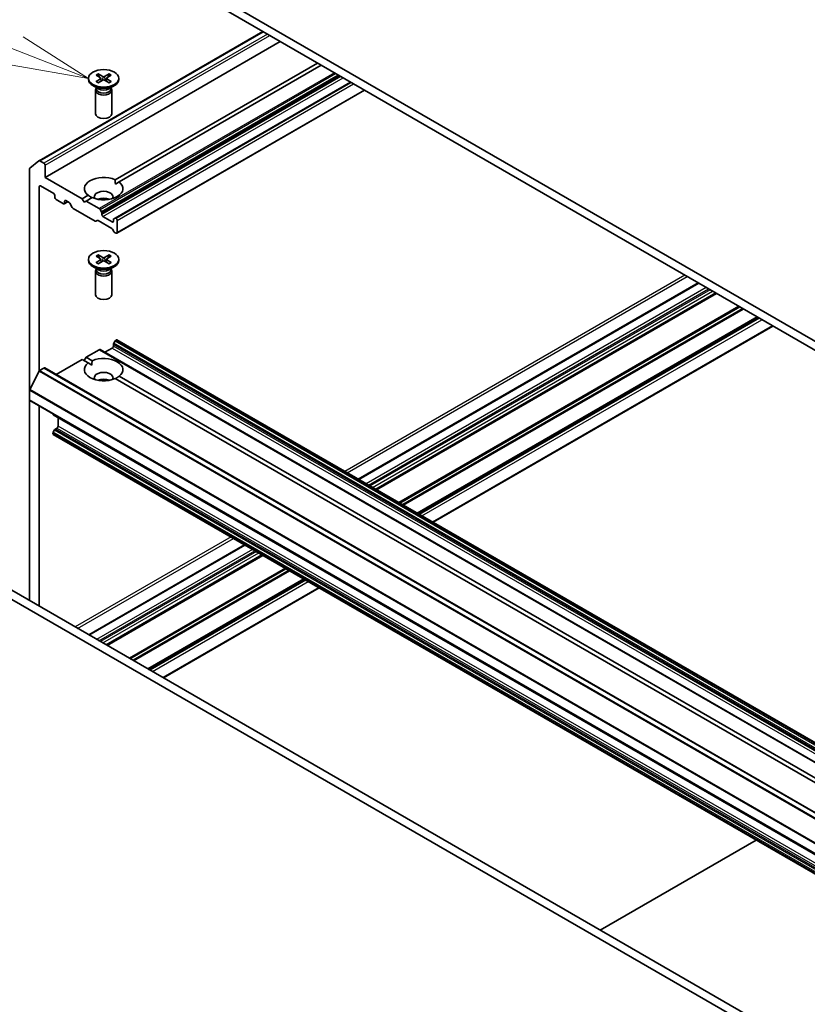
# Model space of a CAD drawing. Units: millimetres. Extents: x 36 to 9089, y 20 to 1425.
# Drawn here: x 667 to 732, y 234 to 315 of the extents above; entities that cross this region are included whole.
import ezdxf

# ---------------------------------------------------------------- set-up
doc = ezdxf.new("R2010")
doc.units = ezdxf.units.MM
doc.header["$LTSCALE"] = 2.5
for name, color, linetype, lineweight in [('Symbol (TK)', 100, 'Continuous', 18), ('Visible (ISO)', 7, 'Continuous', 35), ('Visible Narrow (ISO)', 7, 'Continuous', 25)]:
    doc.layers.add(name, color=color, linetype=linetype, lineweight=lineweight)
doc.styles.add('Note Text (TK2)', font='MS PGothic.ttf')

# ---------------------------------------------------------------- blocks, each defined once
blk = doc.blocks.new('バルーン8')
at = {"layer": 'Symbol (TK)', "color": 100}
for p, q in [((266.627, 125.14), (261.658, 127.07)), ((268.957, 124.235), (266.808, 125.606)), ((266.627, 125.14), (268.957, 124.235)), ((266.446, 124.674), (268.957, 124.235))]:
    blk.add_line(p, q, dxfattribs=at)
at = {"layer": 'Symbol (TK)'}
blk.add_circle((258.866, 128.155), 3, dxfattribs=at)
at = {"layer": 'Symbol (TK)', "color": 7, "insert": (258.866, 128.149), "char_height": 2, "attachment_point": 5, "style": 'Note Text (TK2)'}
blk.add_mtext('8', dxfattribs=at)

msp = doc.modelspace()

# ---------------------------------------------------------------- linework, layer by layer
at = {"layer": 'Visible (ISO)'}
for p, q in [((766.9488, 268.8924), (683.3817, 317.1399)), ((683.3817, 316.3976), (766.9488, 268.1501)), ((668.3166, 303.7968), (686.7617, 314.4461)), ((668.8217, 302.4244), (688.2028, 313.6141)), ((674.5956, 302.2322), (691.2563, 311.8512)), ((691.5777, 311.6657), (674.917, 302.0466)), ((673.0178, 310.8559), (673.3899, 310.6287)), ((673.179, 310.949), (673.5727, 310.7341)), ((673.266, 310.7044), (673.2075, 310.9109)), ((674.1068, 310.949), (673.7131, 310.7341)), ((674.2679, 310.8559), (673.8958, 310.6287)), ((674.0783, 310.9109), (674.0198, 310.7044)), ((672.3929, 310.5881), (672.3929, 310.4966)), ((673.0178, 310.3203), (673.3899, 310.5476)), ((673.179, 310.2272), (673.5727, 310.4421)), ((673.4177, 310.5918), (673.4414, 310.3705)), ((674.1068, 310.2272), (673.7131, 310.4421)), ((673.8681, 310.5918), (673.8443, 310.3705)), ((674.2679, 310.3203), (673.8958, 310.5476)), ((693.9883, 310.2739), (674.5789, 299.0679)), ((674.8929, 310.5881), (674.8929, 310.4966)), ((673.2101, 309.7258), (672.759, 309.9863)), ((672.9611, 309.6046), (672.9611, 307.676)), ((673.0308, 309.783), (673.0051, 309.7438)), ((673.0308, 309.8294), (673.0308, 309.7184)), ((674.0757, 309.7258), (674.5268, 309.9863)), ((674.255, 309.8294), (674.255, 309.7184)), ((674.255, 309.783), (674.2807, 309.7438)), ((674.3247, 309.6046), (674.3247, 307.676)), ((674.7396, 297.8156), (695.1532, 309.6013)), ((667.5584, 303.1847), (668.3107, 303.7928)), ((668.7253, 303.5935), (668.3847, 303.7901)), ((667.536, 303.1264), (667.536, 284.88)), ((668.8217, 302.4244), (668.8217, 303.4265)), ((671.8751, 300.6615), (668.8217, 302.4244)), ((674.6071, 301.8677), (674.917, 302.0466)), ((668.3396, 286.4755), (668.3396, 301.6636)), ((668.436, 301.7192), (669.5288, 301.0883)), ((669.6252, 300.9213), (669.6252, 300.7728)), ((669.7216, 300.6058), (670.3323, 300.2533)), ((670.4005, 300.2465), (670.6937, 300.4158)), ((670.4288, 300.3089), (670.4288, 300.4574)), ((670.5252, 300.513), (670.7906, 300.3598)), ((671.0594, 299.9403), (670.8588, 300.2878)), ((671.8751, 300.6615), (672.3688, 300.9465)), ((672.0358, 300.3832), (671.8751, 300.6615)), ((672.1965, 300.4759), (672.0358, 300.3832)), ((672.6902, 300.7609), (672.1965, 300.4759)), ((673.2815, 299.8495), (672.1965, 300.4759)), ((671.1276, 299.8683), (672.944, 298.8196)), ((673.3497, 299.7775), (673.4539, 299.597)), ((673.4822, 299.3625), (673.4822, 299.502)), ((673.1164, 298.873), (673.0122, 298.8129)), ((673.1846, 298.8663), (674.31, 298.2165)), ((674.35, 298.7502), (673.5786, 299.1955)), ((674.4464, 298.9453), (674.4464, 298.8058)), ((674.4746, 299.0077), (674.5789, 299.0679)), ((674.6714, 299.0471), (674.6471, 299.0611)), ((674.7678, 297.878), (674.7678, 298.8801)), ((674.4824, 297.964), (674.3782, 298.1445)), ((674.5506, 297.892), (674.6714, 297.8223)), ((672.3929, 295.6685), (672.3929, 295.577)), ((673.0178, 295.9363), (673.3899, 295.709)), ((673.0178, 295.4007), (673.3899, 295.628)), ((673.179, 296.0294), (673.5727, 295.8145)), ((673.179, 295.3076), (673.5727, 295.5225)), ((673.266, 295.7848), (673.2075, 295.9913)), ((673.4177, 295.6721), (673.4414, 295.4508)), ((674.1068, 296.0294), (673.7131, 295.8145)), ((674.1068, 295.3076), (673.7131, 295.5225)), ((673.8681, 295.6721), (673.8443, 295.4508)), ((674.2679, 295.9363), (673.8958, 295.709)), ((674.2679, 295.4007), (673.8958, 295.628)), ((674.0783, 295.9913), (674.0198, 295.7848)), ((674.8929, 295.6685), (674.8929, 295.577)), ((673.2101, 294.8062), (672.759, 295.0666)), ((672.9611, 294.685), (672.9611, 292.7563)), ((673.0308, 294.8634), (673.0051, 294.8242)), ((673.0308, 294.9097), (673.0308, 294.7988)), ((674.0757, 294.8062), (674.5268, 295.0666)), ((674.255, 294.9097), (674.255, 294.7988)), ((674.255, 294.8634), (674.2807, 294.8242)), ((674.3247, 294.685), (674.3247, 292.7563)), ((722.6504, 293.7258), (694.6311, 277.5488)), ((724.1207, 292.877), (696.1013, 276.7)), ((727.5437, 290.9007), (699.5244, 274.7237)), ((700.7857, 273.9955), (728.805, 290.1724)), ((674.5789, 288.9404), (674.4746, 288.7599)), ((674.6471, 289.0124), (674.6714, 289.0264)), ((755.0926, 242.6413), (674.7396, 289.0332)), ((672.1965, 287.5976), (673.2815, 288.224)), ((753.7028, 241.8389), (673.3497, 288.2307)), ((673.7393, 288.0058), (674.35, 288.3584)), ((674.4464, 288.5254), (674.4464, 288.6648)), ((669.7294, 286.1732), (671.8751, 287.412)), ((672.3688, 287.127), (671.8751, 287.412)), ((672.0358, 287.3192), (672.1965, 287.5976)), ((672.1965, 287.5976), (672.6902, 287.3125)), ((668.3697, 286.5015), (668.7253, 286.7068)), ((749.1465, 240.3217), (668.7935, 286.7136)), ((672.6786, 286.9481), (672.3688, 287.127)), ((668.3203, 286.4463), (667.5509, 284.9361)), ((749.5077, 242.5908), (674.5956, 285.8413)), ((674.917, 286.0269), (749.8291, 242.7764)), ((667.536, 284.0903), (667.536, 284.88)), ((667.536, 284.0903), (667.536, 267.5377)), ((747.9173, 237.6361), (667.5643, 284.0279)), ((668.3396, 267.0738), (668.3396, 283.5803)), ((669.4645, 282.9117), (669.4645, 282.9308)), ((669.4928, 282.8493), (749.8458, 236.4574)), ((669.8824, 281.9192), (669.8824, 282.6244)), ((669.6652, 281.6825), (669.7859, 281.7522)), ((669.4645, 281.3068), (669.4645, 281.3349)), ((669.597, 281.6105), (669.4928, 281.43)), ((749.8458, 234.8525), (669.4928, 281.2444)), ((685.2624, 272.1398), (672.4137, 264.7216)), ((686.7326, 271.291), (673.8839, 263.8728)), ((660.8667, 270.646), (741.0591, 224.3469)), ((661.5096, 271.0171), (741.7019, 224.718)), ((690.1557, 269.3147), (677.307, 261.8965)), ((678.5683, 261.1683), (691.417, 268.5865)), ((714.5586, 240.3892), (727.4073, 247.8074))]:
    msp.add_line(p, q, dxfattribs=at)
for centre, major_axis in [((673.6429, 310.5881), (1.25, 0)), ((673.6429, 295.6685), (-1.25, 0))]:
    msp.add_ellipse(centre, major_axis=major_axis, ratio=0.5773503, dxfattribs=at)
for centre, major_axis, start_param, end_param in [((673.6429, 310.4966), (1.25, 0), 3.1415927, 6.2831853), ((673.3157, 310.5881), (0.1022, 0), 5.5259224, 7.0404483), ((673.6429, 310.777), (0.1022, 0), 3.955126, 5.4696519), ((673.6429, 310.3992), (-0.1022, 0), 3.955126, 5.4696519), ((673.9701, 310.5881), (-0.1022, 0), 5.5259224, 7.0404483), ((673.6429, 309.6046), (0.6818, 0), 2.7802255, 6.6445524), ((673.6429, 309.7184), (0.6121, 0), 3.1415927, 6.2831853), ((673.6429, 309.9757), (-0.6121, 0), 0.7853982, 2.3561945), ((673.6429, 307.676), (0.6818, 0), 3.1415927, 6.2831853), ((668.3847, 303.6787), (-0.0682, 0.1181), 5.4977871, 6.3738452), ((668.7253, 303.4821), (0.0682, -0.1181), 0.7853982, 2.3561945), ((667.6325, 303.0707), (-0.0682, 0.1181), 0.0906599, 0.7853982), ((673.6429, 301.4966), (-1.5909, 0), 4.0703384, 6.9252359), ((673.6429, 301.4966), (1.5909, 0), 4.0703384, 6.9252359), ((668.436, 301.6079), (-0.0682, 0.1181), 5.4977871, 7.0685835), ((669.5288, 300.977), (-0.0682, 0.1181), 3.9269908, 5.4977871), ((673.6429, 300.8285), (0.7727, 0), 5.9439605, 9.7640027), ((669.7216, 300.7172), (-0.0682, 0.1181), 0.7853982, 2.3561945), ((670.3323, 300.3646), (0.0682, -0.1181), 5.4977871, 7.0685835), ((670.5252, 300.4017), (-0.0682, 0.1181), 5.4977871, 7.0685835), ((670.7906, 300.2485), (-0.0682, 0.1181), 4.712389, 5.4977871), ((673.6429, 300.2718), (-0.7727, 0), 4.0406381, 5.3841399), ((671.1276, 299.9797), (-0.0682, 0.1181), 1.5707963, 2.3561945), ((673.2815, 299.7382), (0.0682, -0.1181), 1.5707963, 2.3561945), ((673.3857, 299.5577), (0.0682, -0.1181), 0.7853982, 1.5707963), ((672.944, 298.931), (0.0682, -0.1181), 5.4977871, 6.2831853), ((673.1846, 298.7549), (-0.0682, 0.1181), 5.4977871, 6.2831853), ((673.5786, 299.3069), (0.0682, -0.1181), 3.9269908, 5.4977871), ((674.35, 298.8615), (0.0682, -0.1181), 5.4977871, 7.0685835), ((674.5428, 298.8896), (-0.0682, 0.1181), 0, 0.7853982), ((674.6471, 298.9498), (-0.0682, 0.1181), 5.4977871, 6.2831853), ((674.6714, 298.9357), (0.0682, -0.1181), 0.7853982, 2.3561945), ((674.31, 298.1052), (-0.0682, 0.1181), 4.712389, 5.4977871), ((674.5506, 298.0034), (-0.0682, 0.1181), 1.5707963, 2.3561945), ((674.6714, 297.9337), (0.0682, -0.1181), 5.4977871, 7.0685835), ((673.6429, 295.577), (1.25, 0), 3.1415927, 6.2831853), ((673.3157, 295.6685), (0.1022, 0), 5.5259224, 7.0404483), ((673.6429, 295.8574), (0.1022, 0), 3.955126, 5.4696519), ((673.6429, 295.4796), (-0.1022, 0), 3.955126, 5.4696519), ((673.9701, 295.6685), (-0.1022, 0), 5.5259224, 7.0404483), ((673.6429, 294.685), (0.6818, 0), 2.7802255, 6.6445524), ((673.6429, 294.7988), (0.6121, 0), 3.1415927, 6.2831853), ((673.6429, 295.0561), (-0.6121, 0), 0.7853982, 2.3561945), ((673.6429, 292.7563), (0.6818, 0), 3.1415927, 6.2831853), ((674.6471, 288.901), (-0.0682, -0.1181), 3.9269908, 4.712389), ((674.6714, 288.9151), (0.0682, 0.1181), 0, 0.7853982), ((673.2815, 288.1126), (0.0682, 0.1181), 0, 0.7853982), ((674.35, 288.4697), (-0.0682, -0.1181), 0.7853982, 2.3561945), ((674.5428, 288.7205), (-0.0682, -0.1181), 4.712389, 5.4977871), ((673.6429, 286.5769), (1.5909, 0), 5.6411347, 8.4960322), ((668.3697, 286.4273), (-0.0455, -0.0787), 3.9269908, 4.8030489), ((668.7253, 286.5955), (0.0682, 0.1181), 0, 0.7853982), ((673.6429, 286.5769), (-1.5909, 0), 5.6411347, 8.4960322), ((673.6429, 285.9089), (0.7727, 0), 5.9439605, 9.7640027), ((673.6429, 285.3522), (-0.7727, 0), 4.0406381, 5.3841399), ((667.6003, 284.9171), (-0.0455, -0.0787), 4.8030489, 5.4977871), ((667.6325, 284.146), (-0.0682, -0.1181), 5.4977871, 6.2831853), ((669.5609, 282.9674), (-0.0682, -0.1181), 5.4977871, 6.2831853), ((669.6652, 281.5711), (-0.0682, -0.1181), 3.9269908, 4.712389), ((669.7859, 281.8635), (-0.0682, -0.1181), 0.7853982, 2.3561945), ((669.5609, 281.3906), (-0.0682, -0.1181), 4.712389, 5.4977871), ((669.5609, 281.3625), (-0.0682, -0.1181), 5.4977871, 6.2831853)]:
    msp.add_ellipse(centre, major_axis=major_axis, ratio=0.5773503, start_param=start_param, end_param=end_param, dxfattribs=at)
for points, knots in [([(673.179, 310.949), (673.1832, 310.9467), (673.188, 310.9429), (673.1955, 310.9349), (673.1994, 310.9295), (673.2042, 310.9204), (673.2062, 310.9154), (673.2075, 310.9109)], [0.015165368, 0.015165368, 0.015165368, 0.015165368, 0.018975309, 0.018975309, 0.022733454, 0.022733454, 0.025767724, 0.025767724, 0.025767724, 0.025767724]), ([(674.0783, 310.9109), (674.0796, 310.9154), (674.0816, 310.9204), (674.0864, 310.9295), (674.0903, 310.9349), (674.0977, 310.9429), (674.1026, 310.9467), (674.1068, 310.949)], [0.034618354, 0.034618354, 0.034618354, 0.034618354, 0.037652624, 0.037652624, 0.04141077, 0.04141077, 0.045220711, 0.045220711, 0.045220711, 0.045220711]), ([(673.0178, 310.3203), (673.0218, 310.3227), (673.0265, 310.3244), (673.0341, 310.3251), (673.0382, 310.3243), (673.0419, 310.3222), (673.0426, 310.3217), (673.0433, 310.3211)], [0.0151653677, 0.0151653677, 0.0151653677, 0.0151653677, 0.0189753085, 0.0189753085, 0.0227334537, 0.0227334537, 0.0235838506, 0.0235838506, 0.0235838506, 0.0235838506]), ([(673.1918, 310.2342), (673.1827, 310.2382), (673.1737, 310.2423), (673.1534, 310.2521), (673.1422, 310.2578), (673.1204, 310.2696), (673.1099, 310.2757), (673.0896, 310.2882), (673.0798, 310.2946), (673.0609, 310.3077), (673.0519, 310.3144), (673.0433, 310.3212)], [3.00357771, 3.00357771, 3.00357771, 3.00357771, 3.05007363, 3.05007363, 3.11129068, 3.11129068, 3.17250772, 3.17250772, 3.23372476, 3.23372476, 3.2949418, 3.2949418, 3.2949418, 3.2949418]), ([(674.2425, 310.3212), (674.2339, 310.3144), (674.2248, 310.3077), (674.206, 310.2946), (674.1962, 310.2882), (674.1759, 310.2757), (674.1653, 310.2696), (674.1436, 310.2578), (674.1324, 310.2521), (674.112, 310.2423), (674.1031, 310.2382), (674.094, 310.2342)], [1.41744718, 1.41744718, 1.41744718, 1.41744718, 1.47866422, 1.47866422, 1.53988126, 1.53988126, 1.6010983, 1.6010983, 1.66231535, 1.66231535, 1.70881127, 1.70881127, 1.70881127, 1.70881127]), ([(674.2425, 310.3211), (674.2432, 310.3217), (674.2438, 310.3222), (674.2475, 310.3243), (674.2517, 310.3251), (674.2592, 310.3244), (674.264, 310.3227), (674.2679, 310.3203)], [0.0368022275, 0.0368022275, 0.0368022275, 0.0368022275, 0.0376526245, 0.0376526245, 0.0414107697, 0.0414107697, 0.0452207105, 0.0452207105, 0.0452207105, 0.0452207105]), ([(673.179, 296.0294), (673.1832, 296.0271), (673.188, 296.0233), (673.1955, 296.0153), (673.1994, 296.0098), (673.2042, 296.0008), (673.2062, 295.9958), (673.2075, 295.9913)], [0.015165368, 0.015165368, 0.015165368, 0.015165368, 0.018975309, 0.018975309, 0.022733454, 0.022733454, 0.025767724, 0.025767724, 0.025767724, 0.025767724]), ([(674.0783, 295.9913), (674.0796, 295.9958), (674.0816, 296.0008), (674.0864, 296.0098), (674.0903, 296.0153), (674.0977, 296.0233), (674.1026, 296.0271), (674.1068, 296.0294)], [0.034618354, 0.034618354, 0.034618354, 0.034618354, 0.037652624, 0.037652624, 0.04141077, 0.04141077, 0.045220711, 0.045220711, 0.045220711, 0.045220711]), ([(673.0178, 295.4007), (673.0218, 295.4031), (673.0265, 295.4048), (673.0341, 295.4055), (673.0382, 295.4047), (673.0419, 295.4025), (673.0426, 295.4021), (673.0433, 295.4015)], [0.0151653677, 0.0151653677, 0.0151653677, 0.0151653677, 0.0189753085, 0.0189753085, 0.0227334537, 0.0227334537, 0.0235838506, 0.0235838506, 0.0235838506, 0.0235838506]), ([(673.1918, 295.3146), (673.1827, 295.3186), (673.1737, 295.3227), (673.1534, 295.3324), (673.1422, 295.3382), (673.1204, 295.35), (673.1099, 295.3561), (673.0896, 295.3686), (673.0798, 295.375), (673.0609, 295.3881), (673.0519, 295.3947), (673.0433, 295.4015)], [6.14517036, 6.14517036, 6.14517036, 6.14517036, 6.19166629, 6.19166629, 6.25288333, 6.25288333, 6.31410037, 6.31410037, 6.37531741, 6.37531741, 6.43653445, 6.43653445, 6.43653445, 6.43653445]), ([(674.2425, 295.4015), (674.2339, 295.3947), (674.2248, 295.3881), (674.206, 295.375), (674.1962, 295.3686), (674.1759, 295.3561), (674.1653, 295.35), (674.1436, 295.3382), (674.1324, 295.3324), (674.112, 295.3227), (674.1031, 295.3186), (674.094, 295.3146)], [4.55903983, 4.55903983, 4.55903983, 4.55903983, 4.62025688, 4.62025688, 4.68147392, 4.68147392, 4.74269096, 4.74269096, 4.803908, 4.803908, 4.85040393, 4.85040393, 4.85040393, 4.85040393]), ([(674.2425, 295.4015), (674.2432, 295.4021), (674.2438, 295.4025), (674.2475, 295.4047), (674.2517, 295.4055), (674.2592, 295.4048), (674.264, 295.4031), (674.2679, 295.4007)], [0.0368022275, 0.0368022275, 0.0368022275, 0.0368022275, 0.0376526245, 0.0376526245, 0.0414107697, 0.0414107697, 0.0452207105, 0.0452207105, 0.0452207105, 0.0452207105])]:
    msp.add_open_spline(points, degree=3, knots=knots, dxfattribs=at)
for points in [[(674.5956, 302.2322), (674.6071, 302.0399), (674.6071, 301.8677)], [(672.6786, 300.7543), (672.5295, 300.8404), (672.3688, 300.9465)], [(672.6902, 287.3125), (672.6786, 287.1203), (672.6786, 286.9481)], [(674.6071, 285.8347), (674.7563, 285.9208), (674.917, 286.0269)]]:
    msp.add_open_spline(points, degree=2, dxfattribs=at)
at = {"layer": 'Visible Narrow (ISO)'}
for p, q in [((668.3847, 303.7901), (686.8017, 314.4231)), ((687.1422, 314.2265), (668.7253, 303.5935)), ((668.8217, 303.4265), (687.335, 314.1151)), ((692.6627, 311.0392), (673.2815, 299.8495)), ((673.3497, 299.7775), (692.7591, 310.9836)), ((692.9675, 310.8632), (673.4539, 299.597)), ((673.3899, 310.5476), (673.4047, 310.3504)), ((673.4822, 299.502), (693.064, 310.8075)), ((693.1847, 310.7378), (673.4822, 299.3625)), ((673.5727, 310.7341), (673.5513, 310.4304)), ((673.5786, 299.1955), (693.3776, 310.6265)), ((673.7131, 310.7341), (673.7345, 310.4304)), ((673.8958, 310.5476), (673.8811, 310.3504)), ((674.6471, 299.0611), (694.0282, 310.2508)), ((694.0526, 310.2368), (674.6714, 299.0471)), ((674.7678, 298.8801), (694.2454, 310.1254)), ((695.1132, 309.6244), (674.7678, 297.878)), ((668.3396, 301.6636), (668.436, 301.7192)), ((670.4288, 300.4574), (670.5252, 300.513)), ((670.6537, 300.4388), (670.4288, 300.3089)), ((674.4464, 298.8058), (674.35, 298.7502)), ((673.3899, 295.628), (673.4047, 295.4308)), ((673.5727, 295.8145), (673.5513, 295.5108)), ((673.7131, 295.8145), (673.7345, 295.5108)), ((673.8958, 295.628), (673.8811, 295.4308)), ((721.5333, 294.3708), (693.5139, 278.1938)), ((693.7068, 278.0825), (721.7261, 294.2594)), ((694.671, 277.5258), (722.6904, 293.7027)), ((723.3011, 293.3501), (695.2817, 277.1732)), ((695.4746, 277.0618), (723.4939, 293.2388)), ((723.6225, 293.1646), (695.6031, 276.9876)), ((695.796, 276.8763), (723.8153, 293.0532)), ((724.0807, 292.9), (696.0614, 276.723)), ((696.1413, 276.6769), (724.1606, 292.8539)), ((725.9771, 291.8052), (697.9577, 275.6282)), ((698.0541, 275.5725), (726.0735, 291.7495)), ((726.2819, 291.6291), (698.2626, 275.4522)), ((698.359, 275.3965), (726.3783, 291.5735)), ((727.5038, 290.9237), (699.4844, 274.7467)), ((699.5643, 274.7006), (727.5836, 290.8776)), ((727.7044, 290.8079), (699.6851, 274.6309)), ((699.8779, 274.5196), (727.8973, 290.6965)), ((728.7651, 290.1955), (700.7457, 274.0185)), ((674.5789, 288.9404), (754.9319, 242.5485)), ((755.0001, 242.6205), (674.6471, 289.0124)), ((674.6714, 289.0264), (755.0244, 242.6346)), ((673.2815, 288.224), (753.6346, 241.8321)), ((674.35, 288.3584), (754.703, 241.9665)), ((674.4464, 288.6648), (754.7995, 242.273)), ((754.7995, 242.1335), (674.4464, 288.5254)), ((754.8277, 242.368), (674.4746, 288.7599)), ((748.7227, 240.1097), (668.3697, 286.5015)), ((668.7253, 286.7068), (749.0783, 240.315)), ((668.3203, 286.4463), (748.6733, 240.0545)), ((667.536, 284.88), (747.8891, 238.4881)), ((747.904, 238.5442), (667.5509, 284.9361)), ((747.8891, 237.6985), (667.536, 284.0903)), ((749.8176, 236.5199), (669.4645, 282.9117)), ((750.0182, 235.2906), (669.6652, 281.6825)), ((669.7859, 281.7522), (750.139, 235.3603)), ((750.2354, 235.5273), (669.8824, 281.9192)), ((669.4645, 281.3349), (749.8176, 234.9431)), ((749.8176, 234.915), (669.4645, 281.3068)), ((749.8458, 235.0381), (669.4928, 281.43)), ((669.597, 281.6105), (749.95, 235.2186)), ((684.1453, 272.7848), (671.2966, 265.3666)), ((671.4894, 265.2552), (684.3381, 272.6734)), ((672.4537, 264.6985), (685.3023, 272.1167)), ((685.913, 271.7642), (673.0643, 264.346)), ((673.2572, 264.2346), (686.1059, 271.6528)), ((686.2344, 271.5786), (673.3857, 264.1604)), ((673.5786, 264.0491), (686.4273, 271.4672)), ((686.6927, 271.314), (673.844, 263.8958)), ((673.9239, 263.8497), (686.7726, 271.2679)), ((688.589, 270.2192), (675.7403, 262.801)), ((675.8368, 262.7453), (688.6854, 270.1635)), ((688.8939, 270.0432), (676.0452, 262.625)), ((676.1416, 262.5693), (688.9903, 269.9875)), ((690.1157, 269.3377), (677.267, 261.9195)), ((677.3469, 261.8734), (690.1956, 269.2916)), ((690.3164, 269.2219), (677.4677, 261.8037)), ((677.6605, 261.6923), (690.5092, 269.1105)), ((691.377, 268.6095), (678.5283, 261.1913))]:
    msp.add_line(p, q, dxfattribs=at)
for centre, major_axis, start_param, end_param in [((673.6429, 310.5881), (-0.7784, 0), 5.3508571, 5.6447172), ((673.6429, 310.5674), (0.7373, 0), 2.2024679, 2.4790111), ((673.6429, 310.5674), (0.7373, 0), 0.6625816, 0.9391247), ((673.6429, 310.5881), (-0.7784, 0), 3.7800608, 4.0739208), ((673.6429, 310.5881), (0.7784, 0), 3.7800608, 4.0739208), ((673.6429, 310.5881), (0.7784, 0), 5.3508571, 5.6447172), ((673.6429, 295.6685), (-0.7784, 0), 5.3508571, 5.6447172), ((673.6429, 295.6477), (0.7373, 0), 2.2024679, 2.4790111), ((673.6429, 295.6477), (0.7373, 0), 0.6625816, 0.9391247), ((673.6429, 295.6685), (-0.7784, 0), 3.7800608, 4.0739208), ((673.6429, 295.6685), (0.7784, 0), 3.7800608, 4.0739208), ((673.6429, 295.6685), (0.7784, 0), 5.3508571, 5.6447172)]:
    msp.add_ellipse(centre, major_axis=major_axis, ratio=0.5773503, start_param=start_param, end_param=end_param, dxfattribs=at)

# ---------------------------------------------------------------- block references
at = {"layer": 'Symbol (TK)', "xscale": 2.5, "yscale": 2.5, "zscale": 2.5}
msp.add_blockref('バルーン8', (0, 0), dxfattribs=at)

doc.saveas('drawing.dxf')
